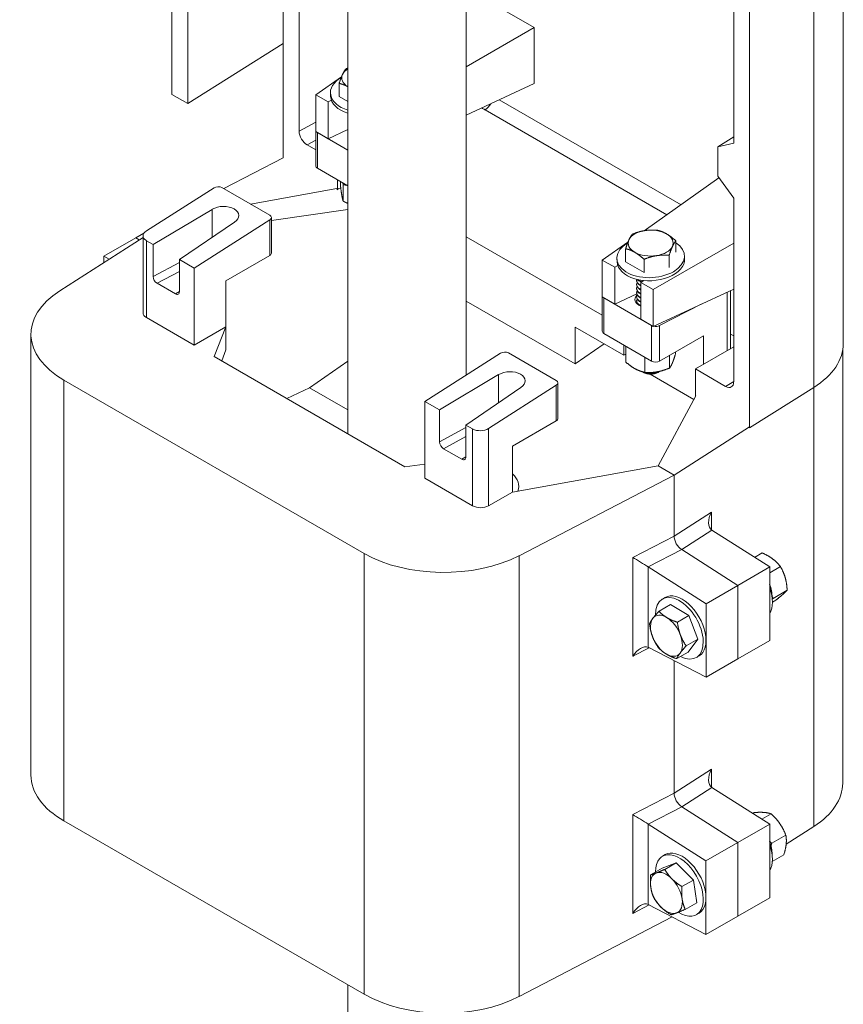
# Model space of a CAD drawing. Units: inches. Extents: x -639 to 622, y -2683 to -1715.
# Drawn here: x -5 to 5, y -1919 to -1908 of the extents above; entities that cross this region are included whole.
import ezdxf

# ---------------------------------------------------------------- set-up
doc = ezdxf.new("R2010")
doc.units = ezdxf.units.IN
doc.header["$MEASUREMENT"] = 0
doc.layers.get('0').update_dxf_attribs({"lineweight": 0})
doc.layers.add('Visible (ANSI)', color=7, linetype='Continuous', lineweight=0)

# ---------------------------------------------------------------- blocks, each defined once
blk = doc.blocks.new('#24 Assembled_Sheet_Iso Open Enclosure')
at = {"color": 0}
for p, q in [((5.711, 6.244), (5.711, 13.593)), ((6.752, 7.181), (6.752, 13.082)), ((6.424, 6.694), (6.424, 12.952)), ((-0.707, 9.95), (-0.707, 12.399)), ((-0.53, 9.848), (-0.53, 12.144)), ((1.248, 6.178), (1.248, 11.985)), ((2.563, 6.831), (2.563, 11.985)), ((5.534, 9.408), (5.534, 11.858)), ((0.53, 9.246), (0.53, 11.798)), ((0.707, 9.541), (0.707, 11.583)), ((2.86, 10.957), (3.319, 10.692)), ((3.319, 10.692), (2.563, 10.255)), ((3.319, 10.692), (3.319, 10.07)), ((-0.53, 9.848), (0.53, 10.516)), ((1.178, 10.145), (0.893, 9.944)), ((1.152, 10.072), (1.152, 9.925)), ((3.319, 10.07), (2.563, 9.72)), ((1.056, 9.961), (1.057, 9.927)), ((-0.707, 9.95), (-0.53, 9.848)), ((0.893, 9.536), (0.893, 9.944)), ((0.893, 9.944), (1.031, 9.865)), ((1.031, 9.865), (1.066, 9.885)), ((1.031, 9.457), (1.031, 9.865)), ((1.152, 9.925), (1.248, 9.869)), ((4.951, 8.724), (2.931, 9.89)), ((2.772, 9.778), (4.791, 8.612)), ((0.893, 9.64), (0.707, 9.541)), ((0.892, 9.551), (0.892, 9.154)), ((1.031, 9.457), (0.893, 9.536)), ((1.248, 9.331), (0.911, 9.526)), ((0.911, 9.129), (0.911, 9.526)), ((1.248, 9.559), (1.031, 9.457)), ((0.796, 9.388), (0.892, 9.439)), ((5.357, 9.368), (5.534, 9.479)), ((0.796, 9.388), (0.892, 9.332)), ((5.357, 9.368), (5.534, 9.408)), ((5.357, 9.041), (5.357, 9.368)), ((0.53, 9.246), (-0.131, 8.902)), ((0.911, 9.129), (1.248, 8.934)), ((1.132, 8.888), (1.132, 9.001)), ((1.167, 8.98), (1.167, 8.928)), ((5.371, 9.021), (4.539, 8.435)), ((5.534, 8.796), (5.357, 9.041)), ((-0.99, 8.432), (-0.238, 8.911)), ((-0.15, 8.914), (0.38, 8.607)), ((0.168, 8.73), (1.127, 8.902)), ((1.127, 8.891), (1.132, 8.888)), ((1.141, 8.893), (1.132, 8.888)), ((1.141, 8.904), (1.17, 8.909)), ((1.196, 8.943), (1.196, 8.763)), ((5.534, 6.755), (5.534, 8.796)), ((-0.914, 8.281), (-0.259, 8.672)), ((-0.259, 8.672), (-0.259, 8.361)), ((1.248, 8.671), (0.399, 8.547)), ((0.38, 8.554), (-0.459, 8.018)), ((0.38, 8.554), (0.38, 8.159)), ((0.399, 8.581), (0.399, 8.184)), ((-0.011, 8.529), (-0.623, 8.113)), ((-1.026, 8.361), (-1.951, 7.768)), ((-1.107, 8.354), (-1.461, 8.15)), ((-1.107, 8.354), (-1.017, 8.406)), ((-1.107, 8.354), (-1.068, 8.334)), ((-1.068, 8.334), (-1.107, 8.354)), ((-1.026, 8.377), (-1.026, 7.521)), ((-0.99, 7.47), (-0.99, 8.324)), ((-0.914, 8.281), (-0.99, 8.324)), ((2.563, 8.368), (4.074, 7.495)), ((4.891, 8.322), (4.891, 8.195)), ((-0.914, 7.926), (-0.914, 8.281)), ((4.36, 8.308), (4.075, 8.107)), ((4.334, 8.235), (4.334, 8.088)), ((5.534, 8.296), (4.641, 7.781)), ((-1.461, 8.15), (-1.461, 8.082)), ((-1.461, 8.15), (-1.402, 8.12)), ((-0.459, 8.018), (-0.623, 8.113)), ((-0.623, 8.113), (-0.623, 7.758)), ((-0.106, 7.878), (0.38, 8.159)), ((4.075, 7.699), (4.075, 8.107)), ((4.075, 8.107), (4.213, 8.028)), ((4.238, 8.124), (4.239, 8.09)), ((4.538, 8.117), (4.538, 7.97)), ((4.817, 8.161), (4.817, 8.024)), ((4.987, 8.159), (4.989, 8.125)), ((-0.623, 8.083), (-0.914, 7.926)), ((-0.459, 7.164), (-0.459, 8.018)), ((4.213, 8.028), (4.248, 8.048)), ((4.213, 7.619), (4.213, 8.028)), ((4.334, 8.088), (4.538, 7.97)), ((-0.87, 7.85), (-0.623, 7.983)), ((-0.106, 7.878), (-0.106, 7.368)), ((4.456, 7.885), (4.456, 7.879)), ((4.535, 7.882), (4.503, 7.86)), ((-0.667, 7.732), (-0.87, 7.85)), ((4.456, 7.84), (4.456, 7.834)), ((4.456, 7.794), (4.456, 7.789)), ((4.503, 7.86), (4.641, 7.781)), ((4.503, 7.86), (4.503, 7.452)), ((5.534, 7.785), (4.641, 7.372)), ((4.641, 7.781), (4.641, 7.372)), ((5.499, 7.769), (5.499, 7.123)), ((-0.623, 7.76), (-0.667, 7.732)), ((4.074, 7.714), (4.074, 7.317)), ((4.213, 7.619), (4.075, 7.699)), ((4.623, 7.383), (4.093, 7.689)), ((4.093, 7.291), (4.093, 7.689)), ((4.457, 7.735), (4.213, 7.619)), ((4.456, 7.749), (4.456, 7.743)), ((4.456, 7.704), (4.456, 7.698)), ((5.463, 7.752), (5.463, 7.102)), ((3.775, 6.954), (2.563, 7.653)), ((4.456, 7.658), (4.456, 7.653)), ((5.173, 7.619), (4.711, 7.38)), ((-0.459, 7.164), (-0.99, 7.47)), ((4.641, 7.372), (4.503, 7.452)), ((-0.459, 7.164), (-0.106, 7.368)), ((-0.238, 7.036), (-0.106, 7.368)), ((-0.106, 7.11), (-0.106, 7.368)), ((3.775, 7.362), (3.775, 6.954)), ((4.314, 7.051), (3.775, 7.362)), ((4.623, 7.383), (4.623, 6.985)), ((4.711, 6.985), (4.711, 7.38)), ((-2.272, 2.386), (-2.272, 7.285)), ((4.093, 7.291), (4.623, 6.985)), ((5.198, 7.266), (4.711, 6.985)), ((5.198, 6.949), (5.198, 7.266)), ((5.499, 7.285), (5.534, 7.265)), ((4.097, 7.176), (3.775, 6.954)), ((4.314, 7.051), (4.314, 7.164)), ((4.336, 7.151), (4.336, 6.975)), ((5.534, 7.143), (5.109, 6.898)), ((1.883, 5.811), (-0.238, 7.036)), ((-0.106, 7.11), (-0.153, 6.987)), ((2.104, 6.538), (2.944, 7.074)), ((3.032, 7.076), (3.562, 6.77)), ((4.336, 7.064), (4.314, 7.051)), ((4.547, 7.029), (4.547, 6.861)), ((4.823, 7.05), (4.823, 6.909)), ((4.889, 7.088), (4.889, 7.071)), ((6.745, 2.297), (6.745, 7.107)), ((1.248, 6.985), (0.822, 6.689)), ((5.109, 6.592), (5.109, 6.898)), ((5.109, 6.898), (5.445, 6.704)), ((2.268, 6.444), (2.923, 6.835)), ((2.923, 6.835), (2.923, 6.524)), ((4.517, 6.867), (4.515, 6.869)), ((4.531, 6.859), (4.527, 6.862)), ((5.092, 6.559), (4.605, 6.84)), ((4.693, 6.859), (4.703, 6.865)), ((-1.906, 1.876), (-1.906, 6.774)), ((-1.906, 6.774), (1.43, 4.848)), ((0.822, 6.689), (0.569, 6.57)), ((1.248, 6.443), (0.822, 6.689)), ((0.822, 6.689), (1.248, 6.443)), ((3.171, 6.692), (2.559, 6.275)), ((3.562, 6.717), (2.811, 6.237)), ((3.562, 6.717), (3.562, 6.322)), ((3.581, 6.744), (3.581, 6.347)), ((5.534, 6.76), (5.445, 6.704)), ((5.711, 6.244), (6.424, 6.694)), ((6.424, 1.814), (6.424, 6.694)), ((5.114, 6.6), (4.696, 5.82)), ((5.11, 6.591), (5.109, 6.592)), ((2.104, 6.538), (2.104, 5.684)), ((2.268, 6.444), (2.104, 6.538)), ((2.268, 6.089), (2.268, 6.444)), ((2.559, 6.246), (2.268, 6.089)), ((2.634, 6.232), (2.559, 6.275)), ((2.559, 6.275), (2.559, 5.921)), ((2.811, 5.378), (2.811, 6.237)), ((3.076, 6.041), (3.562, 6.322)), ((4.873, 5.718), (5.711, 6.255)), ((5.711, 6.244), (5.711, 6.244)), ((2.312, 6.012), (2.559, 6.146)), ((2.634, 6.232), (2.634, 5.378)), ((3.076, 6.041), (3.076, 5.531)), ((2.515, 5.895), (2.312, 6.012)), ((2.559, 5.922), (2.515, 5.895)), ((2.104, 5.841), (1.883, 5.811)), ((4.696, 5.82), (3.076, 5.531)), ((4.873, 5.718), (4.696, 5.82)), ((4.696, 5.82), (4.873, 5.718)), ((3.15, 4.822), (4.873, 5.718)), ((4.873, 5.041), (4.873, 5.718)), ((4.873, 5.041), (4.873, 5.718)), ((2.634, 5.378), (2.104, 5.684)), ((2.811, 5.378), (3.076, 5.531)), ((5.287, 5.308), (4.873, 5.041)), ((5.287, 5.11), (5.287, 5.308)), ((4.873, 5.041), (4.413, 4.804)), ((4.957, 4.891), (5.292, 5.107)), ((5.292, 5.107), (5.292, 5.107)), ((5.934, 4.698), (5.292, 5.107)), ((1.43, -0.05), (1.43, 4.848)), ((3.15, -0.076), (3.15, 4.822)), ((4.585, 4.699), (4.957, 4.891)), ((4.957, 4.891), (5.58, 4.493)), ((5.58, 4.493), (4.957, 4.891)), ((5.852, 4.854), (5.766, 4.804)), ((4.413, 4.804), (4.413, 3.705)), ((4.585, 4.699), (5.227, 4.289)), ((4.585, 3.805), (4.585, 4.699)), ((4.585, 4.699), (4.585, 4.699)), ((5.58, 4.493), (5.934, 4.698)), ((6.053, 4.702), (5.934, 4.633)), ((5.934, 4.698), (5.934, 3.881)), ((5.58, 4.493), (5.227, 4.289)), ((5.58, 4.493), (5.58, 3.677)), ((5.58, 4.493), (5.58, 3.677)), ((6.128, 4.439), (5.972, 4.349)), ((4.705, 4.206), (4.833, 4.28)), ((4.743, 4.341), (4.774, 4.359)), ((5.037, 4.157), (4.833, 4.28)), ((5.227, 3.473), (5.227, 4.289)), ((6.001, 4.329), (5.964, 4.308)), ((4.909, 4.083), (5.037, 4.157)), ((5.135, 3.894), (5.037, 4.157)), ((5.007, 3.82), (5.135, 3.894)), ((5.029, 3.753), (5.135, 3.894)), ((5.58, 3.677), (5.934, 3.881)), ((4.413, 3.705), (4.594, 3.8)), ((5.227, 3.473), (4.585, 3.805)), ((4.585, 3.805), (4.585, 3.805)), ((4.901, 3.679), (5.029, 3.753)), ((4.873, 2.184), (4.873, 3.656)), ((4.873, 2.184), (4.873, 3.656)), ((5.118, 3.692), (5.149, 3.709)), ((5.58, 3.677), (5.227, 3.473)), ((5.287, 2.451), (4.873, 2.184)), ((5.287, 2.252), (5.287, 2.451)), ((4.957, 2.033), (5.292, 2.249)), ((5.292, 2.249), (5.292, 2.249)), ((5.292, 2.249), (5.934, 1.84)), ((4.873, 2.184), (4.413, 1.946)), ((4.585, 1.841), (4.957, 2.033)), ((5.58, 1.636), (4.957, 2.033)), ((5.58, 1.636), (4.957, 2.033)), ((1.43, -0.05), (-1.906, 1.876)), ((4.413, 1.946), (4.413, 0.847)), ((5.746, 1.959), (5.762, 1.969)), ((5.848, 1.895), (5.95, 1.954)), ((5.226, 1.432), (4.585, 1.841)), ((4.585, 0.947), (4.585, 1.841)), ((4.585, 1.841), (4.585, 1.841)), ((5.58, 1.636), (5.934, 1.84)), ((5.934, 1.84), (5.934, 1.023)), ((6.424, 1.814), (6.117, 1.617)), ((5.957, 1.628), (6.113, 1.718)), ((5.58, 1.636), (5.226, 1.432)), ((5.58, 0.819), (5.58, 1.636)), ((5.58, 0.819), (5.58, 1.636)), ((4.774, 1.501), (4.743, 1.484)), ((5.226, 0.615), (5.226, 1.432)), ((5.963, 1.425), (6.09, 1.498)), ((4.611, 1.277), (4.739, 1.351)), ((4.896, 1.411), (4.739, 1.351)), ((4.768, 1.337), (4.896, 1.411)), ((5.088, 1.219), (4.896, 1.411)), ((4.96, 1.146), (5.088, 1.219)), ((5.123, 0.967), (5.088, 1.219)), ((5.58, 0.819), (5.934, 1.023)), ((4.413, 0.847), (4.594, 0.942)), ((4.585, 0.947), (5.226, 0.615)), ((4.585, 0.947), (4.585, 0.947)), ((4.995, 0.893), (5.123, 0.967)), ((4.852, 0.809), (3.15, -0.076)), ((5.149, 0.852), (5.118, 0.834)), ((5.58, 0.819), (5.226, 0.615)), ((1.248, -23.353), (1.248, 0.054))]:
    blk.add_line(p, q, dxfattribs=at)
for centre, major_axis, ratio, start_param, end_param in [((1.43, 10.134), (-0.25, 0), 0.577355, 5.529588, 6.021394), ((1.43, 9.979), (-0.375, -0.017), 0.60678, 5.435305, 7.317643), ((1.43, 10.134), (-0.25, 0), 0.577355, 6.021394, 7.036782), ((1.432, 9.944), (-0.375, -0.017), 0.60678, 0, 1.029591), ((2.772, 9.88), (0.063, 0.108), 0.577343, 3.926993, 4.728012), ((0.796, 9.49), (0.063, -0.108), 0.577352, 3.926029, 5.496825), ((0.955, 9.154), (-0.0625, 0), 0.577355, 0, 0.785406), ((4.612, 8.297), (-0.25, 0), 0.577355, 4.974196, 6.021394), ((4.612, 8.297), (-0.25, 0), 0.577355, 3.926999, 4.974196), ((4.612, 8.297), (-0.25, 0), 0.577355, 6.021394, 7.068591), ((4.612, 8.297), (0.25, 0), 0.577355, 6.021394, 7.068591), ((4.612, 8.141), (-0.375, -0.017), 0.60678, 5.435305, 10.128147), ((4.612, 8.297), (0.25, 0), 0.577355, 4.974196, 6.021394), ((0.336, 8.184), (0.0625, 0), 0.577355, 5.497795, 6.283185), ((4.614, 8.107), (-0.375, -0.017), 0.60678, 0, 3.141593), ((4.612, 8.297), (0.25, 0), 0.577355, 3.926999, 4.974196), ((-0.87, 7.901), (0.0313, -0.0541), 0.577352, 3.926372, 5.497168), ((-1.022, 7.285), (-1.25, 0), 0.577355, 5.550155, 7.068591), ((-0.667, 7.783), (-0.0313, 0.0541), 0.577352, 2.355575, 3.926372), ((4.137, 7.317), (-0.0625, 0), 0.577355, 0, 0.785406), ((5.502, 7.181), (1.25, 0), 0.577355, 5.541428, 6.283185), ((4.667, 7.011), (0.0625, 0), 0.577355, 3.926999, 5.497795), ((4.612, 6.94), (0.156, 0), 0.577355, 4.188798, 4.974196), ((5.445, 6.806), (-0.063, 0.108), 0.577352, 2.355232, 3.926029), ((3.518, 6.347), (0.0625, 0), 0.577355, 5.497795, 6.283185), ((2.312, 6.063), (0.0313, -0.0541), 0.577352, 3.926372, 5.497168), ((2.515, 5.946), (-0.0313, 0.0541), 0.577352, 2.355575, 3.926372), ((5.38, 5.26), (0.085, 0.155), 0.591449, 1.582464, 3.1009), ((4.961, 4.99), (0.063, -0.108), 0.577268, 3.925542, 5.44405), ((2.313, 5.359), (1.25, 0), 0.577355, 3.926999, 5.445435), ((4.931, 4.017), (0.188, -0.325), 0.577353, 5.543821, 10.231516), ((4.961, 4.034), (0.188, -0.325), 0.577353, 0, 3.141593), ((5.699, 4.46), (0.188, -0.325), 0.577353, 0.301806, 1.26897), ((4.787, 3.934), (-0.125, 0.217), 0.577353, 5.475278, 6.522476), ((4.787, 3.934), (-0.125, 0.217), 0.577353, 0.23929, 1.286488), ((4.787, 3.934), (-0.125, 0.217), 0.577353, 4.428081, 5.475278), ((4.787, 3.934), (0.125, -0.217), 0.577353, 0.23929, 1.286488), ((4.787, 3.934), (0.125, -0.217), 0.577353, 4.428081, 5.475278), ((4.787, 3.934), (0.125, -0.217), 0.577353, 5.475278, 6.522476), ((4.961, 2.133), (0.063, -0.108), 0.577268, 3.925542, 5.44405), ((5.699, 1.602), (0.188, -0.325), 0.577353, 0.301806, 1.26897), ((4.787, 1.076), (-0.125, 0.217), 0.577353, 5.146052, 6.193249), ((4.787, 1.076), (-0.125, 0.217), 0.577353, 6.193249, 7.240447), ((4.787, 1.076), (-0.125, 0.217), 0.577353, 4.098854, 5.146052), ((4.787, 1.076), (0.125, -0.217), 0.577353, 4.098854, 5.146052), ((4.787, 1.076), (0.125, -0.217), 0.577353, 6.193249, 7.240447), ((4.496, 0.794), (0.092, 0.151), 0.561275, 0.037955, 1.556391), ((4.787, 1.076), (0.125, -0.217), 0.577353, 5.146052, 6.193249)]:
    blk.add_ellipse(centre, major_axis=major_axis, ratio=ratio, start_param=start_param, end_param=end_param, dxfattribs=at)
at = {"color": 0, "extrusion": (0, 0, -1)}
for centre, major_axis, ratio, start_param, end_param in [((2.153, 9.421), (0.875, 0), 0.577355, 5.437964, 5.497779), ((0.955, 9.549), (-0.0625, 0.0027), 0.546384, 6.116141, 6.403077), ((-0.194, 8.885), (0.0625, 0.003), 0.606733, 3.956053, 5.526849), ((-0.139, 8.598), (-0.175, -0.008), 0.606733, 0.849367, 3.921146), ((0.336, 8.579), (0.0625, 0.003), 0.606733, 5.526849, 7.097645), ((-0.901, 8.381), (-0.125, -0.006), 0.606733, 5.526849, 7.097645), ((4.137, 7.712), (-0.0625, 0.0027), 0.546384, 6.116141, 6.403077), ((4.612, 7.667), (0.175, -0.008), 0.546384, 2.223247, 3.611696), ((-0.901, 7.521), (-0.125, 0), 0.577355, 5.497779, 6.283185), ((4.667, 7.405), (-0.0625, 0.0027), 0.546384, 3.903406, 5.058142), ((2.988, 7.048), (0.0625, 0.003), 0.606733, 3.956053, 5.526849), ((3.043, 6.761), (-0.175, -0.008), 0.606733, 0.849367, 3.921146), ((4.612, 6.911), (-0.12, 0), 0.577355, 5.393975, 5.560302), ((4.612, 6.906), (-0.115, 0), 0.577355, 3.927003, 5.497775), ((3.518, 6.742), (0.0625, 0.003), 0.606733, 5.526849, 7.097645), ((2.723, 6.288), (-0.125, -0.006), 0.606733, 3.956053, 5.526849), ((2.735, 5.585), (0.412, 0.016), 0.601962, 5.710208, 6.522803), ((2.723, 5.429), (-0.125, 0), 0.577355, 3.926983, 5.497779), ((4.961, 4.99), (-0.063, 0.108), 0.577268, 3.980728, 5.499236), ((4.496, 4.75), (-0.125, 0.076), 0.021533, 0.824641, 2.343078), ((5.754, 4.492), (0.146, -0.252), 0.577353, 4.984971, 5.540619), ((4.496, 3.651), (-0.092, -0.151), 0.561275, 1.585201, 3.103638), ((5.38, 2.402), (-0.085, -0.155), 0.591449, 0.040692, 1.559129), ((-1.022, 2.386), (-1.25, 0), 0.577355, 5.497779, 6.283185), ((5.495, 2.297), (1.25, 0), 0.577355, 0, 0.73303), ((4.961, 2.133), (-0.063, 0.108), 0.577268, 3.980728, 5.499236), ((4.496, 1.892), (-0.125, 0.076), 0.021533, 0.824641, 2.343078), ((5.754, 1.634), (0.146, -0.252), 0.577353, 4.984971, 5.540619), ((4.961, 1.176), (-0.188, 0.325), 0.577353, 0, 3.141593), ((4.931, 1.159), (-0.188, 0.325), 0.577353, 5.485747, 10.259685), ((2.313, 0.46), (-1.25, 0), 0.577355, 3.979343, 5.497779)]:
    blk.add_ellipse(centre, major_axis=major_axis, ratio=ratio, start_param=start_param, end_param=end_param, dxfattribs=at)
at = {"color": 0}
for points, weights in [([(1.226, 10.233), (1.206, 10.208), (1.189, 10.171)], [1.70791955648, 1.84002759393, 1.84002759393]), ([(1.248, 10.242), (1.237, 10.238), (1.226, 10.233)], [1.74221830314, 1.72635528661, 1.70791955648]), ([(1.189, 10.171), (1.172, 10.134), (1.152, 10.072)], [1.84002759393, 1.84002759393, 1.70791955648]), ([(1.152, 10.072), (1.203, 10.06), (1.248, 10.035)], [1.70791955648, 1.8323140259, 1.83957721155]), ([(1.167, 8.928), (1.175, 8.866), (1.182, 8.827)], [1.9088814508, 2.05653394487, 2.05653394487]), ([(1.193, 8.965), (1.195, 8.955), (1.196, 8.943)], [1.95601176578, 1.93470475932, 1.9088814508]), ([(1.196, 8.943), (1.216, 8.943), (1.234, 8.942)], [1.9088814508, 1.94754932071, 1.97609068261]), ([(1.182, 8.827), (1.188, 8.789), (1.196, 8.763)], [2.05653394487, 2.05653394487, 1.9088814508]), ([(1.196, 8.763), (1.223, 8.749), (1.248, 8.738)], [1.9088814508, 1.9629545649, 1.99722508991]), ([(4.548, 8.436), (4.483, 8.426), (4.408, 8.396)], [1.84002759393, 1.84002759393, 1.70791955648]), ([(4.687, 8.439), (4.612, 8.446), (4.548, 8.436)], [1.70791955648, 1.84002759393, 1.84002759393]), ([(4.789, 8.399), (4.742, 8.426), (4.687, 8.439)], [1.84002759393, 1.84002759393, 1.70791955648]), ([(4.371, 8.334), (4.354, 8.297), (4.334, 8.235)], [1.84002759393, 1.84002759393, 1.70791955648]), ([(4.408, 8.396), (4.388, 8.371), (4.371, 8.334)], [1.70791955648, 1.84002759393, 1.84002759393]), ([(4.891, 8.322), (4.837, 8.371), (4.789, 8.399)], [1.70791955648, 1.84002759393, 1.84002759393]), ([(4.854, 8.259), (4.871, 8.297), (4.891, 8.322)], [1.84002759393, 1.84002759393, 1.70791955648]), ([(4.334, 8.235), (4.388, 8.222), (4.436, 8.195)], [1.70791955648, 1.84002759393, 1.84002759393]), ([(4.817, 8.161), (4.837, 8.222), (4.854, 8.259)], [1.70791955648, 1.84002759393, 1.84002759393]), ([(4.436, 8.195), (4.483, 8.167), (4.538, 8.117)], [1.84002759393, 1.84002759393, 1.70791955648]), ([(4.538, 8.117), (4.612, 8.147), (4.677, 8.157)], [1.70791955648, 1.84002759393, 1.84002759393]), ([(4.677, 8.157), (4.742, 8.167), (4.817, 8.161)], [1.84002759393, 1.84002759393, 1.70791955648]), ([(4.856, 6.972), (4.871, 7.009), (4.889, 7.071)], [2.05653394487, 2.05653394487, 1.9088814508]), ([(4.336, 6.975), (4.392, 6.926), (4.441, 6.899)], [1.9088814508, 2.05653394487, 2.05653394487]), ([(4.441, 6.899), (4.49, 6.873), (4.547, 6.861)], [2.05653394487, 2.05653394487, 1.9088814508]), ([(4.685, 6.867), (4.749, 6.878), (4.823, 6.909)], [2.05653394487, 2.05653394487, 1.9088814508]), ([(4.823, 6.909), (4.841, 6.934), (4.856, 6.972)], [1.9088814508, 2.05653394487, 2.05653394487]), ([(4.547, 6.861), (4.621, 6.855), (4.685, 6.867)], [1.9088814508, 2.05653394487, 2.05653394487]), ([(5.852, 4.854), (5.921, 4.822), (5.968, 4.787)], [1.9088814508, 2.05653394487, 2.05653394487]), ([(5.968, 4.787), (6.015, 4.752), (6.053, 4.702)], [2.05653394487, 2.05653394487, 1.9088814508]), ([(6.053, 4.702), (6.089, 4.641), (6.106, 4.58)], [1.9088814508, 2.05653394487, 2.05653394487]), ([(6.106, 4.58), (6.124, 4.519), (6.128, 4.439)], [2.05653394487, 2.05653394487, 1.9088814508]), ([(6.08, 4.393), (6.05, 4.367), (6.001, 4.329)], [2.05653394487, 2.05653394487, 1.9088814508]), ([(6.128, 4.439), (6.11, 4.419), (6.08, 4.393)], [1.9088814508, 2.05653394487, 2.05653394487]), ([(5.96, 4.37), (5.966, 4.36), (5.972, 4.349)], [1.95222242819, 1.93242973222, 1.9088814508]), ([(5.972, 4.349), (5.967, 4.346), (5.962, 4.342)], [1.9088814508, 1.92201337068, 1.93397736365]), ([(4.705, 4.206), (4.661, 4.159), (4.636, 4.127)], [1.70791955648, 1.84002759393, 1.84002759393]), ([(4.791, 4.135), (4.744, 4.164), (4.705, 4.206)], [1.84002759393, 1.84002759393, 1.70791955648]), ([(4.636, 4.127), (4.612, 4.094), (4.599, 4.066)], [1.84002759393, 1.84002759393, 1.70791955648]), ([(4.599, 4.066), (4.61, 3.986), (4.632, 3.925)], [1.70791955648, 1.84002759393, 1.84002759393]), ([(4.909, 4.083), (4.839, 4.107), (4.791, 4.135)], [1.70791955648, 1.84002759393, 1.84002759393]), ([(4.942, 3.942), (4.92, 4.003), (4.909, 4.083)], [1.84002759393, 1.84002759393, 1.70791955648]), ([(5.007, 3.82), (4.965, 3.881), (4.942, 3.942)], [1.70791955648, 1.84002759393, 1.84002759393]), ([(4.632, 3.925), (4.655, 3.864), (4.697, 3.803)], [1.84002759393, 1.84002759393, 1.70791955648]), ([(4.697, 3.803), (4.736, 3.761), (4.783, 3.732)], [1.70791955648, 1.84002759393, 1.84002759393]), ([(4.783, 3.732), (4.831, 3.703), (4.901, 3.679)], [1.84002759393, 1.84002759393, 1.70791955648]), ([(4.901, 3.679), (4.914, 3.708), (4.938, 3.74)], [1.70791955648, 1.84002759393, 1.84002759393]), ([(4.938, 3.74), (4.963, 3.773), (5.007, 3.82)], [1.84002759393, 1.84002759393, 1.70791955648]), ([(5.872, 1.97), (5.828, 1.974), (5.762, 1.969)], [2.05653394487, 2.05653394487, 1.9088814508]), ([(5.95, 1.954), (5.915, 1.967), (5.872, 1.97)], [1.9088814508, 2.05653394487, 2.05653394487]), ([(6.047, 1.845), (6.009, 1.9), (5.95, 1.954)], [2.05653394487, 2.05653394487, 1.9088814508]), ([(6.113, 1.718), (6.085, 1.791), (6.047, 1.845)], [1.9088814508, 2.05653394487, 2.05653394487]), ([(5.957, 1.628), (5.945, 1.639), (5.934, 1.65)], [1.9088814508, 1.93781562746, 1.96107982486]), ([(6.117, 1.617), (6.123, 1.669), (6.113, 1.718)], [2.05653394487, 2.05653394487, 1.9088814508]), ([(5.949, 1.6), (5.952, 1.614), (5.957, 1.628)], [1.96237847957, 1.93862597532, 1.9088814508]), ([(6.09, 1.498), (6.112, 1.566), (6.117, 1.617)], [1.9088814508, 2.05653394487, 2.05653394487]), ([(4.768, 1.337), (4.71, 1.312), (4.674, 1.298)], [1.70791955648, 1.84002759393, 1.84002759393]), ([(4.848, 1.232), (4.804, 1.277), (4.768, 1.337)], [1.84002759393, 1.84002759393, 1.70791955648]), ([(4.611, 1.277), (4.605, 1.2), (4.613, 1.142)], [1.70791955648, 1.84002759393, 1.84002759393]), ([(4.674, 1.298), (4.638, 1.284), (4.611, 1.277)], [1.84002759393, 1.84002759393, 1.70791955648]), ([(4.96, 1.146), (4.893, 1.188), (4.848, 1.232)], [1.70791955648, 1.84002759393, 1.84002759393]), ([(4.613, 1.142), (4.621, 1.083), (4.646, 1.025)], [1.84002759393, 1.84002759393, 1.70791955648]), ([(4.961, 1.01), (4.953, 1.069), (4.96, 1.146)], [1.84002759393, 1.84002759393, 1.70791955648]), ([(4.646, 1.025), (4.682, 0.964), (4.726, 0.92)], [1.70791955648, 1.84002759393, 1.84002759393]), ([(4.995, 0.893), (4.97, 0.952), (4.961, 1.01)], [1.70791955648, 1.84002759393, 1.84002759393]), ([(4.726, 0.92), (4.771, 0.875), (4.838, 0.833)], [1.84002759393, 1.84002759393, 1.70791955648]), ([(4.901, 0.854), (4.937, 0.868), (4.995, 0.893)], [1.84002759393, 1.84002759393, 1.70791955648]), ([(4.838, 0.833), (4.864, 0.84), (4.901, 0.854)], [1.70791955648, 1.84002759393, 1.84002759393])]:
    blk.add_rational_spline(points, weights, degree=2, dxfattribs=at)
for points, knots in [([(4.503, 7.826), (4.499, 7.829), (4.494, 7.831), (4.478, 7.842), (4.468, 7.852), (4.457, 7.873), (4.455, 7.883), (4.457, 7.895), (4.457, 7.895), (4.458, 7.896)], [-52.9148844, -52.9148844, -52.9148844, -52.9148844, -52.8674471, -52.8674471, -52.706201, -52.706201, -52.5511533, -52.5511533, -52.5419854, -52.5419854, -52.5419854, -52.5419854]), ([(4.456, 7.879), (4.456, 7.875), (4.457, 7.871), (4.461, 7.855), (4.469, 7.845), (4.486, 7.83), (4.494, 7.825), (4.503, 7.821)], [-13.80277, -13.80277, -13.80277, -13.80277, -13.7391222, -13.7391222, -13.5845099, -13.5845099, -13.4881191, -13.4881191, -13.4881191, -13.4881191]), ([(4.468, 7.893), (4.47, 7.891), (4.472, 7.888), (4.483, 7.877), (4.495, 7.87), (4.508, 7.864)], [-11.1610778, -11.1610778, -11.1610778, -11.1610778, -11.119384, -11.119384, -10.9826893, -10.9826893, -10.9826893, -10.9826893]), ([(4.513, 7.867), (4.505, 7.871), (4.497, 7.875), (4.484, 7.883), (4.479, 7.888), (4.474, 7.892)], [-55.492641, -55.492641, -55.492641, -55.492641, -55.406215, -55.406215, -55.3310114, -55.3310114, -55.3310114, -55.3310114]), ([(4.503, 7.781), (4.499, 7.783), (4.495, 7.785), (4.479, 7.795), (4.469, 7.805), (4.457, 7.826), (4.455, 7.837), (4.458, 7.851), (4.459, 7.856), (4.461, 7.86)], [-50.3848641, -50.3848641, -50.3848641, -50.3848641, -50.3434801, -50.3434801, -50.1831893, -50.1831893, -50.0289915, -50.0289915, -49.9687612, -49.9687612, -49.9687612, -49.9687612]), ([(4.503, 7.736), (4.5, 7.737), (4.497, 7.739), (4.481, 7.748), (4.471, 7.758), (4.458, 7.779), (4.455, 7.789), (4.457, 7.805), (4.459, 7.809), (4.461, 7.814)], [-47.8649311, -47.8649311, -47.8649311, -47.8649311, -47.8335106, -47.8335106, -47.6741654, -47.6741654, -47.5206811, -47.5206811, -47.4502004, -47.4502004, -47.4502004, -47.4502004]), ([(4.456, 7.834), (4.456, 7.829), (4.457, 7.823), (4.463, 7.807), (4.471, 7.797), (4.489, 7.783), (4.496, 7.779), (4.503, 7.775)], [-16.2940617, -16.2940617, -16.2940617, -16.2940617, -16.2142985, -16.2142985, -16.0580394, -16.0580394, -15.9788267, -15.9788267, -15.9788267, -15.9788267]), ([(4.456, 7.789), (4.456, 7.782), (4.458, 7.776), (4.465, 7.759), (4.474, 7.749), (4.491, 7.737), (4.497, 7.733), (4.503, 7.73)], [-18.7917825, -18.7917825, -18.7917825, -18.7917825, -18.701142, -18.701142, -18.5433403, -18.5433403, -18.4755584, -18.4755584, -18.4755584, -18.4755584]), ([(4.503, 7.69), (4.501, 7.691), (4.5, 7.692), (4.484, 7.7), (4.473, 7.71), (4.459, 7.73), (4.456, 7.741), (4.457, 7.757), (4.458, 7.763), (4.461, 7.769)], [-45.3520708, -45.3520708, -45.3520708, -45.3520708, -45.3359221, -45.3359221, -45.1775296, -45.1775296, -45.0244621, -45.0244621, -44.9381443, -44.9381443, -44.9381443, -44.9381443]), ([(4.503, 7.6), (4.491, 7.606), (4.481, 7.613), (4.464, 7.63), (4.459, 7.64), (4.455, 7.66), (4.457, 7.669), (4.461, 7.678)], [-40.3352937, -40.3352937, -40.3352937, -40.3352937, -40.2075511, -40.2075511, -40.0535497, -40.0535497, -39.921656, -39.921656, -39.921656, -39.921656]), ([(4.456, 7.743), (4.456, 7.737), (4.458, 7.73), (4.466, 7.713), (4.475, 7.703), (4.492, 7.691), (4.497, 7.688), (4.503, 7.685)], [-21.2989484, -21.2989484, -21.2989484, -21.2989484, -21.2014201, -21.2014201, -21.0422477, -21.0422477, -20.981386, -20.981386, -20.981386, -20.981386]), ([(4.503, 7.645), (4.489, 7.652), (4.477, 7.661), (4.461, 7.68), (4.457, 7.691), (4.456, 7.709), (4.457, 7.716), (4.461, 7.723)], [-42.8430481, -42.8430481, -42.8430481, -42.8430481, -42.6902637, -42.6902637, -42.5370791, -42.5370791, -42.4293992, -42.4293992, -42.4293992, -42.4293992]), ([(4.456, 7.698), (4.456, 7.691), (4.458, 7.684), (4.466, 7.666), (4.476, 7.656), (4.493, 7.645), (4.498, 7.642), (4.503, 7.639)], [-23.8178811, -23.8178811, -23.8178811, -23.8178811, -23.7160785, -23.7160785, -23.555681, -23.555681, -23.4987311, -23.4987311, -23.4987311, -23.4987311]), ([(4.456, 7.653), (4.456, 7.645), (4.458, 7.638), (4.465, 7.623), (4.472, 7.616), (4.48, 7.609)], [-26.3501388, -26.3501388, -26.3501388, -26.3501388, -26.2456373, -26.2456373, -26.1230809, -26.1230809, -26.1230809, -26.1230809]), ([(4.517, 6.867), (4.524, 6.864), (4.531, 6.86), (4.548, 6.855), (4.563, 6.851), (4.594, 6.848), (4.605, 6.848), (4.633, 6.85), (4.646, 6.852), (4.653, 6.853)], [-0.228405, -0.228405, -0.228405, -0.228405, -0.1602919, -0.1602919, -0.0894605, -0.0894605, -0.0530249, -0.0530249, 0, 0, 0, 0]), ([(4.68, 6.866), (4.664, 6.861), (4.648, 6.857), (4.614, 6.853), (4.597, 6.853), (4.564, 6.855), (4.549, 6.858), (4.534, 6.862)], [-0.3869129, -0.3869129, -0.3869129, -0.3869129, -0.2542282, -0.2542282, -0.1263714, -0.1263714, -0.000001, -0.000001, -0.000001, -0.000001]), ([(4.715, 6.873), (4.714, 6.872), (4.713, 6.871), (4.701, 6.863), (4.688, 6.857), (4.66, 6.848), (4.644, 6.844), (4.61, 6.842), (4.595, 6.842), (4.572, 6.845), (4.564, 6.847), (4.55, 6.851), (4.543, 6.854), (4.537, 6.857)], [-0.5590338, -0.5590338, -0.5590338, -0.5590338, -0.5424962, -0.5424962, -0.387746, -0.387746, -0.246555, -0.246555, -0.1274582, -0.1274582, -0.0642293, -0.0642293, 0, 0, 0, 0])]:
    blk.add_open_spline(points, degree=3, knots=knots, dxfattribs=at)
for points in [[(4.458, 7.627), (4.459, 7.629), (4.46, 7.631), (4.461, 7.633)], [(4.534, 6.862), (4.529, 6.864), (4.524, 6.866), (4.52, 6.867)], [(4.653, 6.853), (4.672, 6.857), (4.69, 6.863), (4.706, 6.871)]]:
    blk.add_open_spline(points, degree=3, dxfattribs=at)
blk.add_rational_spline([(4.537, 6.857), (4.544, 6.854), (4.552, 6.852), (4.595, 6.84), (4.644, 6.85), (4.65, 6.852), (4.657, 6.854)], [0.975309662973, 0.984497722595, 1, 0.923879532511, 1, 0.988274119529, 0.980160835705], degree=2, knots=[0.021412257, 0.021412257, 0.021412257, 0.022321429, 0.022321429, 0.026785714, 0.026785714, 0.027473409, 0.027473409, 0.027473409], dxfattribs=at)

msp = doc.modelspace()

# ---------------------------------------------------------------- block references
at = {"layer": 'Visible (ANSI)'}
msp.add_blockref('#24 Assembled_Sheet_Iso Open Enclosure', (-2.108, -1918.651), dxfattribs=at)

doc.saveas('drawing.dxf')
